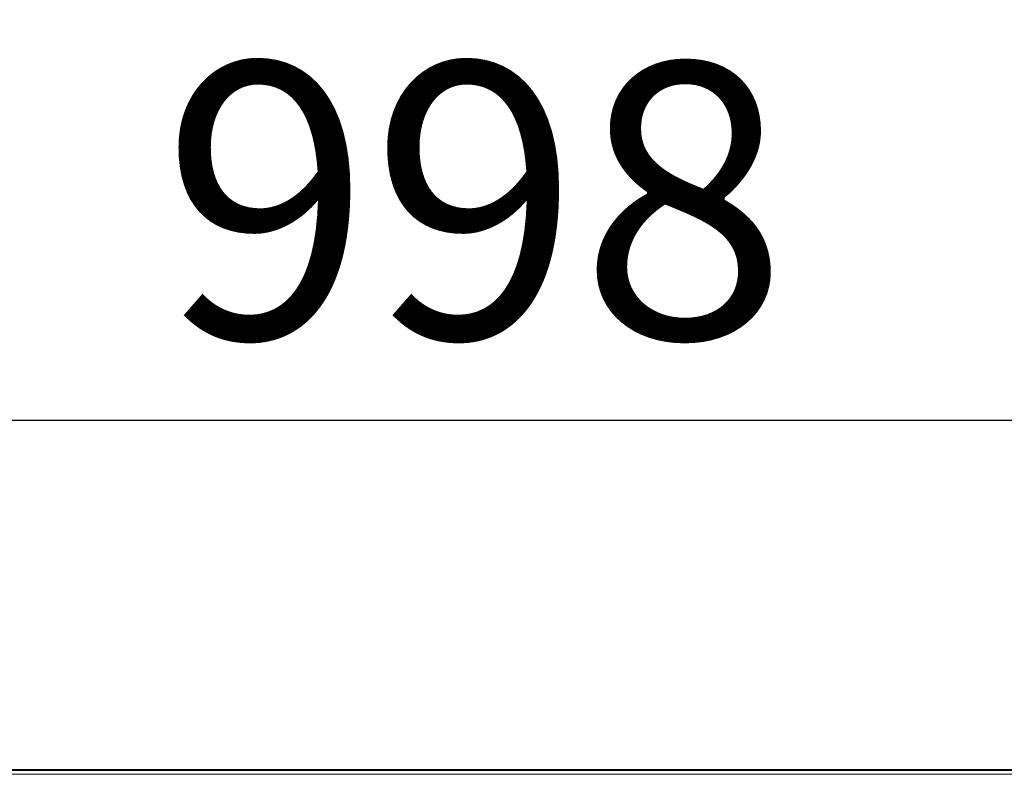
# Model space of a CAD drawing. Units: millimetres. Extents: x 73552 to 76522, y -9461 to -5256.
# Drawn here: x 74218 to 74343, y -6842 to -6747 of the extents above; entities that cross this region are included whole.
import ezdxf

# ---------------------------------------------------------------- set-up
doc = ezdxf.new("R2010")
doc.units = ezdxf.units.MM
for name, color, linetype, lineweight in [('319250', 7, 'Continuous', 0), ('DUENN-18', 7, 'Continuous', 18), ('kote', 152, 'Continuous', 0)]:
    doc.layers.add(name, color=color, linetype=linetype, lineweight=lineweight)
doc.styles.get("Standard").update_dxf_attribs({"font": 'trebuc.ttf'})
doc.dimstyles.get("Standard").update_dxf_attribs({"dimscale": 10, "dimtxt": 3.5, "dimasz": 2.4, "dimexe": 1.8, "dimexo": 0, "dimgap": 1, "dimtad": 1, "dimdec": 0, "dimrnd": 0.01, "dimzin": 0, "dimdsep": 46, "dimtxsty": 'Standard', "dimcen": 3, "dimclrd": 256, "dimclre": 256, "dimclrt": 256, "dimadec": 0, "dimazin": 0, "dimtfac": 1, "dimtdec": 0, "dimtix": 1, "dimtmove": 0, "dimatfit": 0, "dimfxl": 1, "dimtolj": 1, "dimtzin": 0, "dimarcsym": 0})

# ---------------------------------------------------------------- blocks, each defined once
blk = doc.blocks.new('*D57')
at = {"layer": 'Defpoints', "color": 0, "transparency": 16777216}
for p in [(74774.85, -6797.41), (73776.88, -6841.77), (74774.85, -6842.27)]:
    blk.add_point(p, dxfattribs=at)
at = {"layer": 'kote', "lineweight": -2, "transparency": 16777216}
for p, q in [((73776.88, -6841.77), (73776.88, -6779.41)), ((74774.85, -6842.27), (74774.85, -6779.41)), ((73800.88, -6797.41), (74750.85, -6797.41))]:
    blk.add_line(p, q, dxfattribs=at)
at = {"layer": 'kote', "transparency": 16777216}
for points in [[(73800.88, -6793.41), (73800.88, -6801.41), (73776.88, -6797.41)], [(74750.85, -6793.41), (74750.85, -6801.41), (74774.85, -6797.41)]]:
    blk.add_solid(points, dxfattribs=at)
at = {"layer": 'kote', "transparency": 16777216, "insert": (74275.86, -6769.54), "char_height": 35, "attachment_point": 5}
blk.add_mtext('\\A1;998', dxfattribs=at)
blk = doc.blocks.new('*U16')
at = {"layer": '319250'}
for p, q in [((389.69, 24.33), (-607.76, 24.33)), ((-607.51, 24.83), (389.44, 24.83)), ((-15.99, 24.93), (-202.08, 24.93))]:
    blk.add_line(p, q, dxfattribs=at)

msp = doc.modelspace()

# ---------------------------------------------------------------- block references
at = {"layer": 'DUENN-18'}
msp.add_blockref('*U16', (74384.89, -6866.7), dxfattribs=at)

# ---------------------------------------------------------------- dimensions: what is measured, and where the dimension line sits
at = {"layer": 'kote'}
dim = msp.add_linear_dim(base=(74774.85, -6797.41), p1=(73776.88, -6841.77), p2=(74774.85, -6842.27), dimstyle='Standard', dxfattribs=at)
dim.commit()
dim.dimension.update_dxf_attribs({"geometry": '*D57', "text_midpoint": (74275.86, -6769.54)})

doc.saveas('drawing.dxf')
